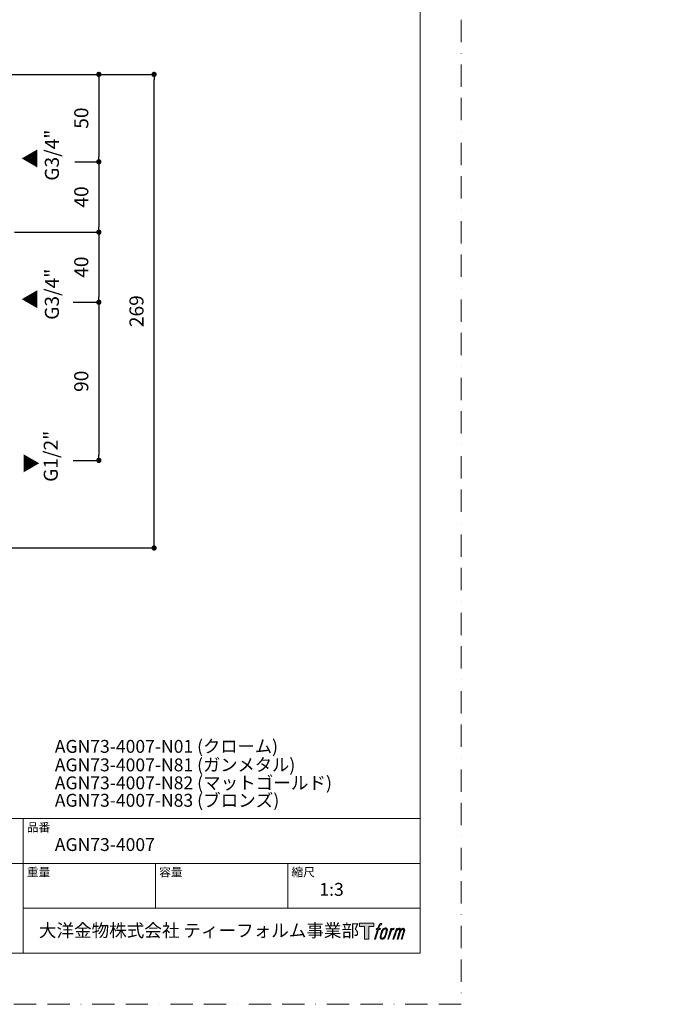
# Model space of a CAD drawing. Units: millimetres. Extents: x 0 to 3838, y 0 to 1238.
# Drawn here: x 379 to 750, y 0 to 560 of the extents above; entities that cross this region are included whole.
import ezdxf

# ---------------------------------------------------------------- set-up
doc = ezdxf.new("R2010")
doc.units = ezdxf.units.MM
doc.header["$LTSCALE"] = 2
doc.header["$PDMODE"] = 1
doc.header["$PDSIZE"] = -2
doc.linetypes.add('BORDER', pattern=[44.45, 12.7, -6.35, 12.7, -6.35, 0, -6.35])
doc.layers.add('BORDER', color=4, linetype='BORDER', lineweight=20, plot=False)
doc.layers.add('DIM', color=3, linetype='Continuous', lineweight=13)
doc.layers.add('TEMPLATE', color=7, linetype='Continuous', lineweight=20)
doc.layers.add('LOGO', color=7, linetype='Continuous')
doc.layers.add('レイヤー 1', color=7, linetype='Continuous')
doc.styles.add('ＭＳ ゴシック', font='msgothic.ttc', dxfattribs={"bigfont": 'ＭＳ ゴシック'})
doc.dimstyles.new('tfrom線あり', dxfattribs={"dimtxt": 8, "dimasz": 3, "dimexe": 0, "dimexo": 10, "dimgap": 6, "dimtad": 1, "dimdec": 0, "dimzin": 11, "dimdsep": 46, "dimtxsty": 'ＭＳ ゴシック', "dimblk": 'DOT', "dimcen": 0, "dimazin": 0, "dimtfac": 1, "dimtdec": 1, "dimtix": 1, "dimtofl": 0, "dimtmove": 0, "dimatfit": 0, "dimldrblk": 'DOT', "dimfxl": 1, "dimfrac": 2, "dimtolj": 1, "dimtzin": 11, "dimarcsym": 0})

# ---------------------------------------------------------------- blocks, each defined once
blk = doc.blocks.new('block 4')
at = {"layer": 'LOGO', "true_color": 0x221814}
h = blk.add_hatch(color=250, dxfattribs=at)
h.dxf.hatch_style = 2
h.paths.add_polyline_path([(83.8, 167.6), (83.8, 159.8), (71.4, 159.8), (71.4, 127.8), (60.4, 127.8), (60.4, 159.8), (48.2, 159.8), (48.2, 167.6)])
at = {"layer": 'LOGO', "lineweight": 0}
blk.add_lwpolyline([(83.8, 167.6), (83.8, 159.8), (71.4, 159.8), (71.4, 127.8), (60.4, 127.8), (60.4, 159.8), (48.2, 159.8), (48.2, 167.6), (83.8, 167.6)], dxfattribs=at)
blk = doc.blocks.new('block 5')
at = {"layer": 'LOGO', "true_color": 0x221814}
h = blk.add_hatch(color=250, dxfattribs=at)
h.dxf.hatch_style = 2
edge = h.paths.add_edge_path()
edge.add_spline(control_points=[(100.5, 166.7), (102, 167.1), (104, 166.8), (104, 166.8), (104, 166.8), (103, 163.9), (103, 163.9), (103, 163.9), (101.1, 164.4), (99.6, 163.2), (98.4, 162.3), (97.7, 159.8), (97.4, 158.9), (97.4, 158.9), (96.1, 154.9), (96.1, 154.9), (96.1, 154.9), (100.3, 154.9), (100.3, 154.9), (100.3, 154.9), (99.6, 152.4), (99.6, 152.4), (99.6, 152.4), (95.4, 152.4), (95.4, 152.4), (95.4, 152.4), (87.8, 127.8), (87.8, 127.8), (87.8, 127.8), (85.4, 127.8), (85.4, 127.8), (85.4, 127.8), (93, 152.4), (93, 152.4), (93, 152.4), (89.9, 152.4), (89.9, 152.4), (89.9, 152.4), (90.5, 154.9), (90.5, 154.9), (90.5, 154.9), (93.7, 154.9), (93.7, 154.9), (93.7, 154.9), (94.8, 158.4), (94.8, 158.4), (95.7, 161.3), (96.5, 162.8), (97.2, 164), (97.8, 165.2), (99.1, 166.3), (100.5, 166.7)], knot_values=[0, 0, 0, 0, 1, 1, 1, 2, 2, 2, 3, 3, 3, 4, 4, 4, 5, 5, 5, 6, 6, 6, 7, 7, 7, 8, 8, 8, 9, 9, 9, 10, 10, 10, 11, 11, 11, 12, 12, 12, 13, 13, 13, 14, 14, 14, 15, 15, 15, 16, 16, 16, 17, 17, 17, 17], degree=3, periodic=1)
h = blk.add_hatch(color=250, dxfattribs=at)
h.dxf.hatch_style = 2
edge = h.paths.add_edge_path()
edge.add_spline(control_points=[(101.6, 132.8), (101.6, 134.7), (102.2, 138.1), (103.7, 142.5), (105.8, 148.6), (107.1, 150.8), (108.2, 151.9), (109.7, 153.5), (111.9, 153.5), (112.5, 153.5), (113.4, 153.3), (114.7, 152.8), (114.7, 150.8), (114.8, 149.1), (114.3, 145.9), (112.6, 140.9), (110.6, 135.2), (109.5, 132.9), (108.5, 131.9), (106.7, 130.1), (104.8, 130.2), (104.5, 130.2), (104.2, 130.2), (101.6, 130.6), (101.6, 132.8)], knot_values=[0, 0, 0, 0, 1, 1, 1, 2, 2, 2, 3, 3, 3, 4, 4, 4, 5, 5, 5, 6, 6, 6, 7, 7, 7, 8, 8, 8, 8], degree=3, periodic=1)
edge = h.paths.add_edge_path()
edge.add_spline(control_points=[(106.3, 153.4), (104.8, 151.5), (103.7, 149.9), (101.9, 144.6), (100.3, 139.8), (99.2, 136.3), (99.1, 132), (98.9, 128.9), (100.9, 127.8), (103.7, 127.8), (104.9, 127.8), (108, 127.9), (110.2, 130.6), (111.7, 132.5), (113.2, 134.5), (115.1, 140.9), (116.6, 146.4), (117.7, 149.9), (117.6, 151.9), (117.6, 151.9), (117.6, 151.9), (117.6, 151.9), (117.1, 155.2), (114.7, 155.9), (113.3, 155.9), (112, 155.9), (108.3, 156.1), (106.3, 153.4)], knot_values=[0, 0, 0, 0, 1, 1, 1, 2, 2, 2, 3, 3, 3, 4, 4, 4, 5, 5, 5, 6, 6, 6, 7, 7, 7, 8, 8, 8, 9, 9, 9, 9], degree=3, periodic=1)
h = blk.add_hatch(color=250, dxfattribs=at)
h.dxf.hatch_style = 2
edge = h.paths.add_edge_path()
edge.add_spline(control_points=[(126.4, 154.8), (126.4, 154.8), (128.8, 154.8), (128.8, 154.8), (128.8, 154.8), (127.7, 151.3), (127.7, 151.3), (128.6, 152.3), (129.9, 153.6), (131, 154.3), (132.7, 155.3), (133.7, 155.4), (134.7, 155.4), (134.7, 155.4), (133.7, 152), (133.7, 152), (133, 152.3), (130.9, 151.8), (129.7, 150.9), (128.7, 150.1), (127.9, 149.5), (127, 147.8), (126.2, 146.2), (125.5, 143.5), (124.3, 139.7), (124.3, 139.7), (120.6, 127.8), (120.6, 127.8), (120.6, 127.8), (118.2, 127.8), (118.2, 127.8), (118.2, 127.8), (126.4, 154.8), (126.4, 154.8)], knot_values=[0, 0, 0, 0, 1, 1, 1, 2, 2, 2, 3, 3, 3, 4, 4, 4, 5, 5, 5, 6, 6, 6, 7, 7, 7, 8, 8, 8, 9, 9, 9, 10, 10, 10, 11, 11, 11, 11], degree=3, periodic=1)
h = blk.add_hatch(color=250, dxfattribs=at)
h.dxf.hatch_style = 2
edge = h.paths.add_edge_path()
edge.add_spline(control_points=[(139.9, 154.8), (139.9, 154.8), (142, 154.8), (142, 154.8), (142, 154.8), (141, 151.3), (141, 151.3), (141.9, 152.8), (142.7, 153.4), (143.9, 154.3), (145, 155.1), (146.3, 155.3), (147.2, 155.3), (148.4, 155.3), (149.5, 155.1), (150.1, 153.8), (150.5, 152.8), (150.5, 152.7), (150.4, 150.8), (151.6, 152.8), (152.4, 153.6), (153.9, 154.5), (155.4, 155.3), (156.3, 155.4), (157.4, 155.2), (158.9, 155), (159.9, 154.4), (160.4, 152.8), (160.9, 151.1), (160.6, 150.2), (160, 147.6), (159.7, 146.4), (159.3, 144.9), (158.7, 143.2), (158.7, 143.2), (153.9, 127.8), (153.9, 127.8), (153.9, 127.8), (151.4, 127.8), (151.4, 127.8), (151.4, 127.8), (155.6, 141.3), (155.6, 141.3), (156.5, 144.1), (157.1, 146.2), (157.4, 147.4), (157.8, 149.1), (158, 149.6), (157.8, 150.8), (157.6, 151.8), (157.1, 152.6), (156.1, 152.6), (155.1, 152.6), (154.3, 152.4), (153.2, 151.3), (152, 150.1), (151.1, 148.8), (150.3, 147.2), (149.6, 145.7), (148.9, 143.7), (148.1, 141.3), (148.1, 141.3), (143.9, 127.8), (143.9, 127.8), (143.9, 127.8), (141.5, 127.8), (141.5, 127.8), (141.5, 127.8), (146.3, 143.2), (146.3, 143.2), (146.8, 144.8), (147.2, 146.2), (147.5, 147.2), (147.9, 149), (148, 150.2), (147.7, 151.3), (147.4, 152.4), (146.8, 152.7), (145.9, 152.7), (145.1, 152.7), (144.3, 152.3), (143.5, 151.7), (142.3, 150.8), (141.9, 150.1), (141.4, 149.3), (140.6, 148.2), (140.3, 147.5), (139.7, 145.8), (139.1, 144.2), (138.5, 142.3), (138.1, 141), (138.1, 141), (133.9, 127.8), (133.9, 127.8), (133.9, 127.8), (131.4, 127.8), (131.4, 127.8), (131.4, 127.8), (139.9, 154.8), (139.9, 154.8)], knot_values=[0, 0, 0, 0, 1, 1, 1, 2, 2, 2, 3, 3, 3, 4, 4, 4, 5, 5, 5, 6, 6, 6, 7, 7, 7, 8, 8, 8, 9, 9, 9, 10, 10, 10, 11, 11, 11, 12, 12, 12, 13, 13, 13, 14, 14, 14, 15, 15, 15, 16, 16, 16, 17, 17, 17, 18, 18, 18, 19, 19, 19, 20, 20, 20, 21, 21, 21, 22, 22, 22, 23, 23, 23, 24, 24, 24, 25, 25, 25, 26, 26, 26, 27, 27, 27, 28, 28, 28, 29, 29, 29, 30, 30, 30, 31, 31, 31, 32, 32, 32, 33, 33, 33, 33], degree=3, periodic=1)
at = {"layer": 'LOGO', "lineweight": 0}
for points, knots in [([(100.5, 166.7), (102, 167.1), (104, 166.8), (104, 166.8), (104, 166.8), (103, 163.9), (103, 163.9), (103, 163.9), (101.1, 164.4), (99.6, 163.2), (98.4, 162.3), (97.7, 159.8), (97.4, 158.9), (97.4, 158.9), (96.1, 154.9), (96.1, 154.9), (96.1, 154.9), (100.3, 154.9), (100.3, 154.9), (100.3, 154.9), (99.6, 152.4), (99.6, 152.4), (99.6, 152.4), (95.4, 152.4), (95.4, 152.4), (95.4, 152.4), (87.8, 127.8), (87.8, 127.8), (87.8, 127.8), (85.4, 127.8), (85.4, 127.8), (85.4, 127.8), (93, 152.4), (93, 152.4), (93, 152.4), (89.9, 152.4), (89.9, 152.4), (89.9, 152.4), (90.5, 154.9), (90.5, 154.9), (90.5, 154.9), (93.7, 154.9), (93.7, 154.9), (93.7, 154.9), (94.8, 158.4), (94.8, 158.4), (95.7, 161.3), (96.5, 162.8), (97.2, 164), (97.8, 165.2), (99.1, 166.3), (100.5, 166.7)], [0, 0, 0, 0, 1, 1, 1, 2, 2, 2, 3, 3, 3, 4, 4, 4, 5, 5, 5, 6, 6, 6, 7, 7, 7, 8, 8, 8, 9, 9, 9, 10, 10, 10, 11, 11, 11, 12, 12, 12, 13, 13, 13, 14, 14, 14, 15, 15, 15, 16, 16, 16, 17, 17, 17, 17]), ([(106.3, 153.4), (104.8, 151.5), (103.7, 149.9), (101.9, 144.6), (100.3, 139.8), (99.2, 136.3), (99.1, 132), (98.9, 128.9), (100.9, 127.8), (103.7, 127.8), (104.9, 127.8), (108, 127.9), (110.2, 130.6), (111.7, 132.5), (113.2, 134.5), (115.1, 140.9), (116.6, 146.4), (117.7, 149.9), (117.6, 151.9), (117.6, 151.9), (117.6, 151.9), (117.6, 151.9), (117.1, 155.2), (114.7, 155.9), (113.3, 155.9), (112, 155.9), (108.3, 156.1), (106.3, 153.4)], [0, 0, 0, 0, 1, 1, 1, 2, 2, 2, 3, 3, 3, 4, 4, 4, 5, 5, 5, 6, 6, 6, 7, 7, 7, 8, 8, 8, 9, 9, 9, 9]), ([(101.6, 132.8), (101.6, 134.7), (102.2, 138.1), (103.7, 142.5), (105.8, 148.6), (107.1, 150.8), (108.2, 151.9), (109.7, 153.5), (111.9, 153.5), (112.5, 153.5), (113.4, 153.3), (114.7, 152.8), (114.7, 150.8), (114.8, 149.1), (114.3, 145.9), (112.6, 140.9), (110.6, 135.2), (109.5, 132.9), (108.5, 131.9), (106.7, 130.1), (104.8, 130.2), (104.5, 130.2), (104.2, 130.2), (101.6, 130.6), (101.6, 132.8)], [0, 0, 0, 0, 1, 1, 1, 2, 2, 2, 3, 3, 3, 4, 4, 4, 5, 5, 5, 6, 6, 6, 7, 7, 7, 8, 8, 8, 8]), ([(126.4, 154.8), (126.4, 154.8), (128.8, 154.8), (128.8, 154.8), (128.8, 154.8), (127.7, 151.3), (127.7, 151.3), (128.6, 152.3), (129.9, 153.6), (131, 154.3), (132.7, 155.3), (133.7, 155.4), (134.7, 155.4), (134.7, 155.4), (133.7, 152), (133.7, 152), (133, 152.3), (130.9, 151.8), (129.7, 150.9), (128.7, 150.1), (127.9, 149.5), (127, 147.8), (126.2, 146.2), (125.5, 143.5), (124.3, 139.7), (124.3, 139.7), (120.6, 127.8), (120.6, 127.8), (120.6, 127.8), (118.2, 127.8), (118.2, 127.8), (118.2, 127.8), (126.4, 154.8), (126.4, 154.8)], [0, 0, 0, 0, 1, 1, 1, 2, 2, 2, 3, 3, 3, 4, 4, 4, 5, 5, 5, 6, 6, 6, 7, 7, 7, 8, 8, 8, 9, 9, 9, 10, 10, 10, 11, 11, 11, 11]), ([(139.9, 154.8), (139.9, 154.8), (142, 154.8), (142, 154.8), (142, 154.8), (141, 151.3), (141, 151.3), (141.9, 152.8), (142.7, 153.4), (143.9, 154.3), (145, 155.1), (146.3, 155.3), (147.2, 155.3), (148.4, 155.3), (149.5, 155.1), (150.1, 153.8), (150.5, 152.8), (150.5, 152.7), (150.4, 150.8), (151.6, 152.8), (152.4, 153.6), (153.9, 154.5), (155.4, 155.3), (156.3, 155.4), (157.4, 155.2), (158.9, 155), (159.9, 154.4), (160.4, 152.8), (160.9, 151.1), (160.6, 150.2), (160, 147.6), (159.7, 146.4), (159.3, 144.9), (158.7, 143.2), (158.7, 143.2), (153.9, 127.8), (153.9, 127.8), (153.9, 127.8), (151.4, 127.8), (151.4, 127.8), (151.4, 127.8), (155.6, 141.3), (155.6, 141.3), (156.5, 144.1), (157.1, 146.2), (157.4, 147.4), (157.8, 149.1), (158, 149.6), (157.8, 150.8), (157.6, 151.8), (157.1, 152.6), (156.1, 152.6), (155.1, 152.6), (154.3, 152.4), (153.2, 151.3), (152, 150.1), (151.1, 148.8), (150.3, 147.2), (149.6, 145.7), (148.9, 143.7), (148.1, 141.3), (148.1, 141.3), (143.9, 127.8), (143.9, 127.8), (143.9, 127.8), (141.5, 127.8), (141.5, 127.8), (141.5, 127.8), (146.3, 143.2), (146.3, 143.2), (146.8, 144.8), (147.2, 146.2), (147.5, 147.2), (147.9, 149), (148, 150.2), (147.7, 151.3), (147.4, 152.4), (146.8, 152.7), (145.9, 152.7), (145.1, 152.7), (144.3, 152.3), (143.5, 151.7), (142.3, 150.8), (141.9, 150.1), (141.4, 149.3), (140.6, 148.2), (140.3, 147.5), (139.7, 145.8), (139.1, 144.2), (138.5, 142.3), (138.1, 141), (138.1, 141), (133.9, 127.8), (133.9, 127.8), (133.9, 127.8), (131.4, 127.8), (131.4, 127.8), (131.4, 127.8), (139.9, 154.8), (139.9, 154.8)], [0, 0, 0, 0, 1, 1, 1, 2, 2, 2, 3, 3, 3, 4, 4, 4, 5, 5, 5, 6, 6, 6, 7, 7, 7, 8, 8, 8, 9, 9, 9, 10, 10, 10, 11, 11, 11, 12, 12, 12, 13, 13, 13, 14, 14, 14, 15, 15, 15, 16, 16, 16, 17, 17, 17, 18, 18, 18, 19, 19, 19, 20, 20, 20, 21, 21, 21, 22, 22, 22, 23, 23, 23, 24, 24, 24, 25, 25, 25, 26, 26, 26, 27, 27, 27, 28, 28, 28, 29, 29, 29, 30, 30, 30, 31, 31, 31, 32, 32, 32, 33, 33, 33, 33])]:
    blk.add_open_spline(points, degree=3, knots=knots, dxfattribs=at)
blk = doc.blocks.new('block 3')
at = {"layer": 'LOGO'}
for name in ['block 4', 'block 5']:
    blk.add_blockref(name, (0, 0), dxfattribs=at)
blk = doc.blocks.new('名称未設定-1')
at = {"layer": 'LOGO'}
blk.add_blockref('block 3', (0, 0), dxfattribs=at)
blk = doc.blocks.new('_DOT')
at = {"color": 0, "linetype": 'ByBlock', "lineweight": -2}
blk.add_line((-0.5, 0), (-1, 0), dxfattribs=at)
at = {"color": 0, "linetype": 'ByBlock', "lineweight": -2, "const_width": 0.5}
blk.add_lwpolyline([(-0.25, 0, 1), (0.25, 0, 1)], format="xyb", close=True, dxfattribs=at)
blk = doc.blocks.new('*D418')
at = {"layer": 'Defpoints', "color": 0}
for p in [(359.47, 528.97), (455.26, 528.97), (359.47, 259.57)]:
    blk.add_point(p, dxfattribs=at)
at = {"layer": 'DIM', "color": 0, "lineweight": -2, "ltscale": 0.05}
for p, q in [((369.47, 528.97), (455.26, 528.97)), ((455.26, 262.57), (455.26, 525.97)), ((369.47, 259.57), (455.26, 259.57))]:
    blk.add_line(p, q, dxfattribs=at)
at = {"layer": 'DIM', "color": 0, "lineweight": -2, "xscale": 3, "yscale": 3, "zscale": 3}
for p, rotation in [((455.26, 528.97), 90.00000000000009), ((455.26, 259.57), 270.0000000000001)]:
    blk.add_blockref('_DOT', p, dxfattribs=dict(at, rotation=rotation))
at = {"layer": 'DIM', "color": 0, "insert": (445.26, 394.27), "char_height": 8, "attachment_point": 5, "rotation": 90, "style": 'ＭＳ ゴシック'}
blk.add_mtext('\\A1;269', dxfattribs=at)
blk = doc.blocks.new('*D425')
at = {"layer": 'Defpoints', "color": 0}
for p in [(380.79, 528.97), (400.11, 479.23), (423.83, 479.23)]:
    blk.add_point(p, dxfattribs=at)
at = {"layer": 'DIM', "color": 0, "lineweight": -2}
for p, q in [((390.79, 528.97), (423.83, 528.97)), ((423.83, 525.97), (423.83, 482.23)), ((410.11, 479.23), (423.83, 479.23))]:
    blk.add_line(p, q, dxfattribs=at)
at = {"layer": 'DIM', "color": 0, "lineweight": -2, "xscale": 3, "yscale": 3, "zscale": 3}
for p, rotation in [((423.83, 528.97), 90), ((423.83, 479.23), 270)]:
    blk.add_blockref('_DOT', p, dxfattribs=dict(at, rotation=rotation))
at = {"layer": 'DIM', "color": 0, "insert": (413.83, 504.1), "char_height": 8, "attachment_point": 5, "rotation": 90, "style": 'ＭＳ ゴシック'}
blk.add_mtext('\\A1;50', dxfattribs=at)
blk = doc.blocks.new('*D426')
at = {"layer": 'Defpoints', "color": 0}
for p in [(399.18, 399.39), (399.18, 309.39), (423.83, 309.39)]:
    blk.add_point(p, dxfattribs=at)
at = {"layer": 'DIM', "color": 0, "lineweight": -2}
for p, q in [((409.18, 399.39), (423.83, 399.39)), ((423.83, 396.39), (423.83, 312.39)), ((409.18, 309.39), (423.83, 309.39))]:
    blk.add_line(p, q, dxfattribs=at)
at = {"layer": 'DIM', "color": 0, "lineweight": -2, "xscale": 3, "yscale": 3, "zscale": 3}
for p, rotation in [((423.83, 399.39), 90), ((423.83, 309.39), 270)]:
    blk.add_blockref('_DOT', p, dxfattribs=dict(at, rotation=rotation))
at = {"layer": 'DIM', "color": 0, "insert": (413.83, 354.39), "char_height": 8, "attachment_point": 5, "rotation": 90, "style": 'ＭＳ ゴシック'}
blk.add_mtext('\\A1;90', dxfattribs=at)
blk = doc.blocks.new('*D430')
at = {"layer": 'Defpoints', "color": 0}
for p in [(400.11, 479.23), (365.75, 439.25), (423.83, 439.25)]:
    blk.add_point(p, dxfattribs=at)
at = {"layer": 'DIM', "color": 0, "lineweight": -2}
for p, q in [((410.11, 479.23), (423.83, 479.23)), ((423.83, 476.23), (423.83, 442.25)), ((375.75, 439.25), (423.83, 439.25))]:
    blk.add_line(p, q, dxfattribs=at)
at = {"layer": 'DIM', "color": 0, "lineweight": -2, "xscale": 3, "yscale": 3, "zscale": 3}
for p, rotation in [((423.83, 479.23), 90), ((423.83, 439.25), 270)]:
    blk.add_blockref('_DOT', p, dxfattribs=dict(at, rotation=rotation))
at = {"layer": 'DIM', "color": 0, "insert": (413.83, 459.24), "char_height": 8, "attachment_point": 5, "rotation": 90, "style": 'ＭＳ ゴシック'}
blk.add_mtext('\\A1;40', dxfattribs=at)
blk = doc.blocks.new('*D431')
at = {"layer": 'Defpoints', "color": 0}
for p in [(365.75, 439.25), (399.18, 399.39), (423.83, 399.39)]:
    blk.add_point(p, dxfattribs=at)
at = {"layer": 'DIM', "color": 0, "lineweight": -2}
for p, q in [((375.75, 439.25), (423.83, 439.25)), ((423.83, 436.25), (423.83, 402.39)), ((409.18, 399.39), (423.83, 399.39))]:
    blk.add_line(p, q, dxfattribs=at)
at = {"layer": 'DIM', "color": 0, "lineweight": -2, "xscale": 3, "yscale": 3, "zscale": 3}
for p, rotation in [((423.83, 439.25), 90), ((423.83, 399.39), 270)]:
    blk.add_blockref('_DOT', p, dxfattribs=dict(at, rotation=rotation))
at = {"layer": 'DIM', "color": 0, "insert": (413.83, 419.32), "char_height": 8, "attachment_point": 5, "rotation": 90, "style": 'ＭＳ ゴシック'}
blk.add_mtext('\\A1;40', dxfattribs=at)

msp = doc.modelspace()

# ---------------------------------------------------------------- hatches: boundary and pattern name
at = {"layer": 'レイヤー 1'}
h = msp.add_hatch(color=7, dxfattribs=at)
h.dxf.hatch_style = 2
edge = h.paths.add_edge_path()
edge.add_spline(control_points=[(749.52, 151.15), (749.52, 151.15), (750.28, 150.85), (750.28, 150.85), (750.28, 150.85), (749.52, 151.15), (749.52, 151.15)], knot_values=[0, 0, 0, 0, 0.352778, 0.352778, 0.352778, 0.705556, 0.705556, 0.705556, 0.705556], degree=3, periodic=0)
edge.add_line((749.52, 151.15), (749.52, 151.15))

# ---------------------------------------------------------------- linework, layer by layer
at = {"layer": 'BORDER', "ltscale": 0.5}
msp.add_lwpolyline([(0, 0), (0, 891), (630, 891), (630, 0)], close=True, dxfattribs=at)
at = {"layer": 'TEMPLATE'}
for p, q in [((606.66, 105.64), (21.66, 105.64)), ((380.76, 29.14), (380.76, 105.64)), ((606.66, 80.14), (21.66, 80.14)), ((456.06, 54.64), (456.06, 80.14)), ((531.36, 54.64), (531.36, 80.14)), ((606.66, 54.64), (380.76, 54.64))]:
    msp.add_line(p, q, dxfattribs=at)
at = {"layer": 'TEMPLATE', "flags": 128}
msp.add_lwpolyline([(606.66, 869.14), (21.66, 869.14), (21.66, 29.14), (606.66, 29.14), (606.66, 869.14)], dxfattribs=at)

# ---------------------------------------------------------------- block references
at = {"layer": 'TEMPLATE', "xscale": 0.2286, "yscale": 0.2286, "zscale": 0.2286}
msp.add_blockref('名称未設定-1', (561.23, 7.78), dxfattribs=at)

# ---------------------------------------------------------------- texts
at = {"layer": 'DIM', "char_height": 8, "attachment_point": 1, "line_spacing_factor": 0.782827, "style": 'ＭＳ ゴシック'}
for s, insert, rotation in [('{G3/4"}', (393.1, 468.49), 90), ('{▲}', (380.95, 475.7), 90), ('{G3/4"}', (393.1, 389.37), 90), ('{▲}', (380.95, 395.64), 90), ('{▲}', (380.95, 395.64), 90), ('{G1/2"}', (392.45, 297.19), 90), ('{▲}', (388.87, 313.21), 270)]:
    msp.add_mtext(s, dxfattribs=dict(at, insert=insert, rotation=rotation))
at = {"layer": 'TEMPLATE', "attachment_point": 1, "line_spacing_factor": 0.782827, "style": 'ＭＳ ゴシック'}
for s, insert, char_height in [('{AGN73-4007-N01 (\\H0.982293x;クローム\\H1.01803x;)}', (398.76, 150.38), 7.3298), ('{AGN73-4007-N81 (\\H0.982293x;ガンメタル\\H1.01803x;)}', (398.76, 139.85), 7.3298), ('{AGN73-4007-N82 (マットゴールド)}', (398.76, 129.64), 7.3298), ('{AGN73-4007-N83 (ブロンズ)}', (398.76, 119.72), 7.3298), ('品番', (382.86, 103.12), 4.887), ('{AGN73-4007}', (398.76, 94.54), 7.3298), ('重量', (382.86, 77.62), 4.887), ('容量', (458.16, 77.62), 4.887), ('縮尺', (533.46, 77.62), 4.887), ('{1:3}', (549.36, 69.04), 7.33), ('大洋金物株式会社 ティーフォルム事業部', (389.72, 45.67), 7.3298)]:
    msp.add_mtext(s, dxfattribs=dict(at, insert=insert, char_height=char_height))

# ---------------------------------------------------------------- dimensions: what is measured, and where the dimension line sits
at = {"layer": 'DIM', "ltscale": 0.05}
dim = msp.add_linear_dim(base=(455.26, 528.97), p1=(359.47, 259.57), p2=(359.47, 528.97), angle=90, dimstyle='tfrom線あり', override={"dimpost": '<>'}, dxfattribs=at)
dim.commit()
dim.dimension.update_dxf_attribs({"geometry": '*D418', "text_midpoint": (445.26, 394.27)})
at = {"layer": 'DIM'}
for base, p1, p2, picture, middle in [((423.83, 479.23), (380.79, 528.97), (400.11, 479.23), '*D425', (413.83, 504.1)), ((423.83, 439.25), (400.11, 479.23), (365.75, 439.25), '*D430', (413.83, 459.24)), ((423.83, 399.39), (365.75, 439.25), (399.18, 399.39), '*D431', (413.83, 419.32)), ((423.83, 309.39), (399.18, 399.39), (399.18, 309.39), '*D426', (413.83, 354.39))]:
    dim = msp.add_linear_dim(base=base, p1=p1, p2=p2, angle=90, dimstyle='tfrom線あり', override={"dimpost": '<>'}, dxfattribs=at)
    dim.commit()
    dim.dimension.update_dxf_attribs({"geometry": picture, "text_midpoint": middle})

doc.saveas('drawing.dxf')
